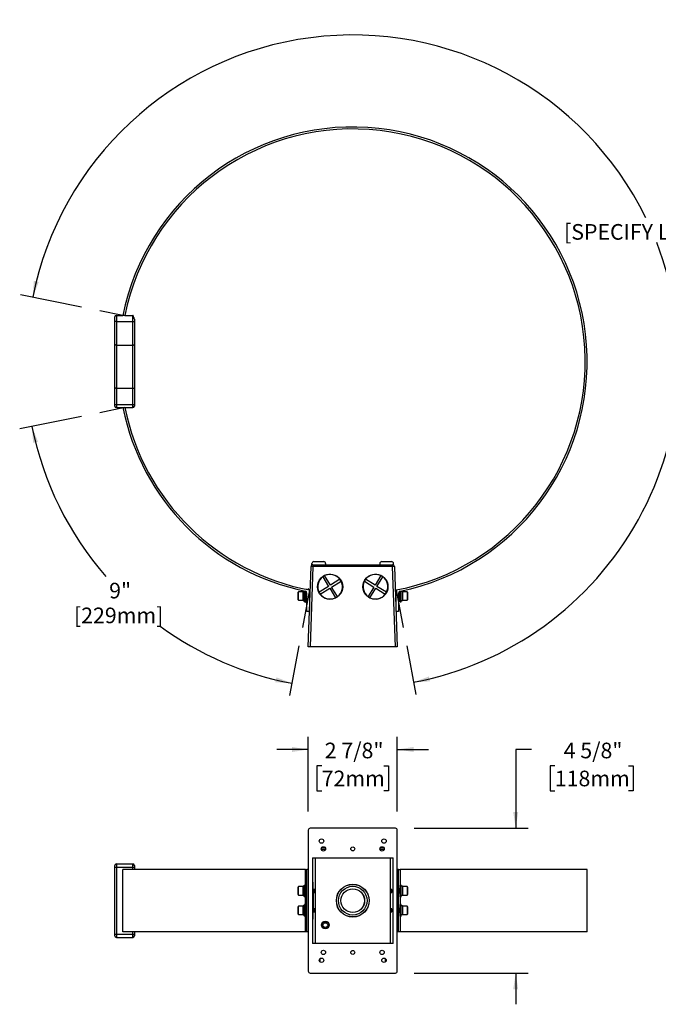
# Model space of a CAD drawing. Units: inches. Extents: x 1.5 to 42.7, y 2.5 to 34.
# Drawn here: x 1.5 to 21.9, y 2.5 to 34 of the extents above; entities that cross this region are included whole.
import ezdxf

# ---------------------------------------------------------------- set-up
doc = ezdxf.new("R2010")
doc.units = ezdxf.units.IN
doc.header["$LTSCALE"] = 4
doc.header["$MEASUREMENT"] = 0
doc.layers.add('DIM', color=7, linetype='Continuous')
doc.layers.add('SLD-0', color=7, linetype='Continuous')
doc.styles.add('SLDTEXTSTYLE0', font='TXT', dxfattribs={"width": 0.75})
doc.dimstyles.new('SLDDIMSTYLE0', dxfattribs={"dimtxt": 0.5, "dimasz": 0.52, "dimexe": 0, "dimexo": 0.0625, "dimgap": 0.125, "dimtad": 0, "dimtih": 1, "dimtoh": 1, "dimdec": 6, "dimrnd": 1e-09, "dimzin": 12, "dimdsep": 46, "dimlunit": 5, "dimtxsty": 'SLDTEXTSTYLE0', "dimsah": 1, "dimcen": 0.09, "dimadec": 0, "dimazin": 3, "dimtfac": 1, "dimtmove": 0, "dimatfit": 0, "dimfxl": 0, "dimfrac": 2, "dimtolj": 1, "dimtzin": 12, "dimarcsym": 0})
doc.dimstyles.new('SLDDIMSTYLE1', dxfattribs={"dimtxt": 0.5, "dimasz": 0.52, "dimexe": 0, "dimexo": 0.0625, "dimgap": 0.125, "dimtad": 0, "dimtih": 1, "dimtoh": 1, "dimdec": 4, "dimlfac": 4, "dimzin": 12, "dimdsep": 46, "dimlunit": 5, "dimtxsty": 'SLDTEXTSTYLE0', "dimsah": 1, "dimcen": 0.09, "dimadec": 0, "dimazin": 3, "dimtfac": 1, "dimtdec": 0, "dimtofl": 0, "dimtmove": 0, "dimatfit": 3, "dimfxl": 0, "dimfrac": 2, "dimtolj": 1, "dimtzin": 12, "dimarcsym": 0})

# ---------------------------------------------------------------- blocks, each defined once
blk = doc.blocks.new('_D')
at = {"layer": 'DIM'}
for p, q in [((17.85, 10.669), (17.35, 10.669)), ((17.35, 10.669), (17.35, 8.149)), ((18.602, 10.141), (18.45, 10.141)), ((18.45, 10.141), (18.45, 9.347)), ((20.96, 10.141), (21.113, 10.141)), ((21.113, 10.141), (21.113, 9.347)), ((18.45, 9.347), (18.602, 9.347)), ((21.113, 9.347), (20.96, 9.347)), ((14.099, 8.149), (17.75, 8.149)), ((14.099, 3.519), (17.75, 3.519)), ((17.35, 3.519), (17.35, 2.519))]:
    blk.add_line(p, q, dxfattribs=at)
for points in [[(17.35, 8.149), (17.43, 8.669), (17.27, 8.669)], [(17.35, 3.519), (17.27, 2.999), (17.43, 2.999)]]:
    blk.add_solid(points, dxfattribs=at)
at = {"layer": 'DIM', "char_height": 0.5, "attachment_point": 1, "style": 'SLDTEXTSTYLE0'}
for s, insert in [('4 5/8"', (18.886, 10.887)), ('118mm', (18.602, 9.992))]:
    blk.add_mtext(s, dxfattribs=dict(at, insert=insert))
blk = doc.blocks.new('_D_1')
at = {"layer": 'DIM'}
for p, q in [((10.711, 8.687), (10.711, 11.069)), ((13.561, 8.687), (13.561, 11.069)), ((10.711, 10.669), (9.711, 10.669)), ((13.561, 10.669), (14.561, 10.669)), ((11.142, 10.141), (10.99, 10.141)), ((10.99, 10.141), (10.99, 9.347)), ((13.131, 10.141), (13.283, 10.141)), ((13.283, 10.141), (13.283, 9.347)), ((10.99, 9.347), (11.142, 9.347)), ((13.283, 9.347), (13.131, 9.347))]:
    blk.add_line(p, q, dxfattribs=at)
for points in [[(10.711, 10.669), (10.191, 10.749), (10.191, 10.589)], [(13.561, 10.669), (14.081, 10.589), (14.081, 10.749)]]:
    blk.add_solid(points, dxfattribs=at)
at = {"layer": 'DIM', "char_height": 0.5, "attachment_point": 1, "style": 'SLDTEXTSTYLE0'}
for s, insert in [('2 7/8"', (11.241, 10.887)), ('72mm', (11.142, 9.992))]:
    blk.add_mtext(s, dxfattribs=dict(at, insert=insert))
blk = doc.blocks.new('_D_2')
at = {"layer": 'SLD-0'}
for p, q in [((3.457, 24.818), (1.505, 25.21)), ((13.862, 13.98), (14.157, 12.424))]:
    blk.add_line(p, q, dxfattribs=at)
for start, end in [(26.105, 168.6579), (280.7378, 21.3468)]:
    blk.add_arc((12.136, 23.077), 10.443, start, end, dxfattribs=at)
for points in [[(1.897, 25.131), (2.09, 25.621), (1.934, 25.656)], [(14.082, 12.817), (14.607, 12.848), (14.574, 13.005)]]:
    blk.add_solid(points, dxfattribs=at)
at = {"layer": 'SLD-0', "insert": (18.898, 27.473), "char_height": 0.5, "attachment_point": 1, "style": 'SLDTEXTSTYLE0'}
blk.add_mtext('[SPECIFY LENGTH]', dxfattribs=at)
blk = doc.blocks.new('_D_3')
at = {"layer": 'SLD-0'}
for p, q in [((3.455, 21.321), (1.48, 20.921)), ((10.412, 13.982), (10.111, 12.396))]:
    blk.add_line(p, q, dxfattribs=at)
for start, end in [(191.4387, 221.0532), (233.9351, 259.2622)]:
    blk.add_arc((12.136, 23.077), 10.472, start, end, dxfattribs=at)
for points in [[(1.872, 21.001), (1.91, 20.476), (2.066, 20.511)], [(10.185, 12.789), (9.694, 12.976), (9.66, 12.82)]]:
    blk.add_solid(points, dxfattribs=at)
at = {"layer": 'SLD-0', "char_height": 0.5, "attachment_point": 1, "style": 'SLDTEXTSTYLE0'}
for s, insert in [('9"', (4.343, 16)), ('[229mm]', (3.218, 15.207))]:
    blk.add_mtext(s, dxfattribs=dict(at, insert=insert))

msp = doc.modelspace()

# ---------------------------------------------------------------- linework, layer by layer
at = {"color": 7, "linetype": 'Continuous', "lineweight": 25}
for p, q in [((4.5239177, 24.3524851), (4.5239177, 24.5024851)), ((4.5739177, 24.3524851), (4.5239177, 24.3524851)), ((4.5239177, 23.6244779), (4.5239177, 24.3524851)), ((4.5739177, 24.5524851), (4.5739177, 24.3524851)), ((4.5739177, 24.5524851), (4.7828896, 24.5524851)), ((4.5739177, 24.3524851), (5.0989177, 24.3524851)), ((4.5739177, 24.3524851), (4.5739177, 23.6024851)), ((4.8466453, 24.5524851), (4.7828896, 24.5524851)), ((4.8466453, 24.5524851), (5.0989177, 24.5524851)), ((5.0989177, 24.3524851), (5.0989177, 24.5524851)), ((5.0989177, 24.3524851), (5.1489177, 24.3524851)), ((5.0989177, 23.6024851), (5.0989177, 24.3524851)), ((5.1051677, 24.5160308), (5.1051677, 24.5520929)), ((5.1139177, 24.5421714), (5.1139177, 24.5079017)), ((5.1301677, 24.4855168), (5.1314224, 24.4866196)), ((5.1489177, 24.429449), (5.1489177, 24.3524851)), ((5.1489177, 24.3524851), (5.1489177, 23.6244779)), ((4.5739177, 23.6024851), (5.0989177, 23.6024851)), ((4.5239177, 21.7024851), (4.5239177, 22.2054923)), ((4.5739177, 22.2274851), (5.0989177, 22.2274851)), ((4.5739177, 22.2274851), (4.5739177, 21.7024851)), ((5.0989177, 21.7024851), (5.0989177, 22.2274851)), ((5.1489177, 22.2054923), (5.1489177, 21.7024851)), ((4.5239177, 21.7024851), (4.5739177, 21.7024851)), ((4.5239177, 21.6524851), (4.5239177, 21.7024851)), ((4.5739177, 21.7024851), (4.5739177, 21.6024851)), ((4.5739177, 21.7024851), (5.0989177, 21.7024851)), ((4.5739177, 21.6024851), (5.0989177, 21.6024851)), ((5.0989177, 21.7024851), (5.1489177, 21.7024851)), ((5.0989177, 21.6024851), (5.0989177, 21.7024851)), ((5.1489177, 21.7024851), (5.1489177, 21.6524851)), ((10.7114177, 13.9524851), (10.8009783, 16.5171663)), ((10.8634402, 16.5171663), (10.7738796, 13.9524851)), ((10.8322093, 16.5691227), (10.8322093, 16.6149851)), ((10.8634402, 16.5774851), (10.8634402, 16.5171663)), ((10.8634402, 16.5774851), (13.4093951, 16.5774851)), ((13.4093951, 16.5171663), (10.8634402, 16.5171663)), ((10.8947093, 16.6774851), (11.2072093, 16.6774851)), ((11.2697093, 16.6149851), (11.2697093, 16.5774851)), ((13.0031261, 16.6149851), (13.0031261, 16.5774851)), ((13.0656261, 16.6774851), (13.3781261, 16.6774851)), ((13.4093951, 16.5171663), (13.4093951, 16.5774851)), ((13.4989557, 13.9524851), (13.4093951, 16.5171663)), ((13.4406261, 16.5691227), (13.4406261, 16.6149851)), ((13.471857, 16.5171663), (13.5614177, 13.9524851)), ((11.1752869, 16.1916351), (11.3632619, 15.8864317)), ((11.4228643, 15.9231408), (11.2348892, 16.2283443)), ((11.7280677, 16.1111159), (11.4228643, 15.9231408)), ((12.8499711, 15.9231408), (12.5447676, 16.1111159)), ((13.0379461, 16.2283443), (12.8499711, 15.9231408)), ((12.9095734, 15.8864317), (13.0975485, 16.1916351)), ((10.6707035, 15.7899851), (10.6707035, 15.78584)), ((10.7107035, 15.8074851), (10.7057035, 15.8074851)), ((10.7057035, 15.7788919), (10.7057035, 15.8074851)), ((10.7107035, 15.7779135), (10.7107035, 15.8074851)), ((10.7207035, 15.7974851), (10.7207035, 15.7759675)), ((10.7507035, 15.7702146), (10.7507035, 15.0774851)), ((11.3632619, 15.8864317), (11.0580585, 15.6984566)), ((11.0947676, 15.6388543), (11.3999711, 15.8268294)), ((11.3999711, 15.8268294), (11.5879461, 15.5216259)), ((11.4595734, 15.8635385), (11.7647768, 16.0515136)), ((11.6475485, 15.5583351), (11.4595734, 15.8635385)), ((12.5080585, 16.0515136), (12.8132619, 15.8635385)), ((12.8132619, 15.8635385), (12.6252869, 15.5583351)), ((12.6848892, 15.5216259), (12.8728643, 15.8268294)), ((12.8728643, 15.8268294), (13.1780677, 15.6388543)), ((13.2147768, 15.6984566), (12.9095734, 15.8864317)), ((13.5221318, 15.0774851), (13.5221318, 15.7702146)), ((10.4007035, 15.7124851), (10.3847035, 15.6964851)), ((10.3847035, 15.4584851), (10.3847035, 15.6964851)), ((10.3847035, 15.4584851), (10.4007035, 15.4424851)), ((10.5487035, 15.7124851), (10.4007035, 15.7124851)), ((10.4007035, 15.4424851), (10.4007035, 15.7124851)), ((10.4007035, 15.4424851), (10.5487035, 15.4424851)), ((10.5887035, 15.7239851), (10.5487035, 15.7239851)), ((10.5487035, 15.4309851), (10.5487035, 15.7239851)), ((10.5487035, 15.4309851), (10.5887035, 15.4309851)), ((10.5887035, 15.3899851), (10.5887035, 15.738917)), ((10.6207035, 15.3899851), (10.6207035, 15.732241)), ((10.6707035, 15.0774851), (10.6707035, 15.6710036)), ((10.7617074, 15.6594851), (10.7507035, 15.64377)), ((10.7507035, 15.5112002), (10.7617074, 15.4954851)), ((10.7637897, 15.6594851), (10.7617074, 15.6594851)), ((10.7617074, 15.4954851), (10.7617074, 15.6594851)), ((10.7617074, 15.4954851), (10.7637897, 15.4954851)), ((10.7706836, 15.6496395), (10.7637897, 15.6594851)), ((10.7637897, 15.4954851), (10.7637897, 15.6594851)), ((10.7637897, 15.4954851), (10.7653797, 15.4977559)), ((13.5090457, 15.6594851), (13.5021517, 15.6496395)), ((13.5074556, 15.4977559), (13.5090457, 15.4954851)), ((13.5111279, 15.6594851), (13.5090457, 15.6594851)), ((13.5090457, 15.6594851), (13.5090457, 15.4954851)), ((13.5090457, 15.4954851), (13.5111279, 15.4954851)), ((13.5221318, 15.64377), (13.5111279, 15.6594851)), ((13.5111279, 15.6594851), (13.5111279, 15.4954851)), ((13.5111279, 15.4954851), (13.5221318, 15.5112002)), ((13.6021318, 15.6710036), (13.6021318, 15.0774851)), ((13.6085418, 15.6408851), (13.6021318, 15.6500395)), ((13.6021318, 15.5049307), (13.6085418, 15.5140851)), ((13.6215657, 15.6594851), (13.6085418, 15.6408851)), ((13.6085418, 15.6408851), (13.6085418, 15.5140851)), ((13.6085418, 15.5140851), (13.6215657, 15.4954851)), ((13.6236479, 15.6594851), (13.6215657, 15.6594851)), ((13.6215657, 15.6594851), (13.6215657, 15.4954851)), ((13.6215657, 15.4954851), (13.6236479, 15.4954851)), ((13.6366718, 15.6408851), (13.6236479, 15.6594851)), ((13.6236479, 15.6594851), (13.6236479, 15.4954851)), ((13.6236479, 15.4954851), (13.6366718, 15.5140851)), ((13.6496957, 15.6594851), (13.6366718, 15.6408851)), ((13.6366718, 15.6408851), (13.6366718, 15.5140851)), ((13.6366718, 15.5140851), (13.6496957, 15.4954851)), ((13.6517779, 15.6594851), (13.6496957, 15.6594851)), ((13.6496957, 15.6594851), (13.6496957, 15.4954851)), ((13.6496957, 15.4954851), (13.6517779, 15.4954851)), ((13.6521318, 15.6589797), (13.6517779, 15.6594851)), ((13.6517779, 15.6594851), (13.6517779, 15.4954851)), ((13.6517779, 15.4954851), (13.6521318, 15.4959905)), ((13.6521318, 15.3899851), (13.6521318, 15.732241)), ((13.6841318, 15.3899851), (13.6841318, 15.738917)), ((13.7241318, 15.7239851), (13.6841318, 15.7239851)), ((13.6841318, 15.4309851), (13.7241318, 15.4309851)), ((13.7241318, 15.7239851), (13.7241318, 15.4309851)), ((13.8721318, 15.7124851), (13.7241318, 15.7124851)), ((13.7241318, 15.4424851), (13.8721318, 15.4424851)), ((13.8881318, 15.6964851), (13.8721318, 15.7124851)), ((13.8721318, 15.7124851), (13.8721318, 15.4424851)), ((13.8721318, 15.4424851), (13.8881318, 15.4584851)), ((13.8881318, 15.6964851), (13.8881318, 15.4584851)), ((10.5887035, 15.3899851), (10.6207035, 15.3899851)), ((13.6521318, 15.3899851), (13.6841318, 15.3899851)), ((10.7507035, 15.0774851), (10.6707035, 15.0774851)), ((13.6021318, 15.0774851), (13.5221318, 15.0774851)), ((10.7738796, 13.9524851), (10.7114177, 13.9524851)), ((13.4989557, 13.9524851), (10.7738796, 13.9524851)), ((13.5614177, 13.9524851), (13.4989557, 13.9524851)), ((10.7114177, 8.0865743), (10.7114177, 3.5814982)), ((13.4989557, 8.1490363), (10.7738796, 8.1490363)), ((13.5614177, 3.5814982), (13.5614177, 8.0865743)), ((11.2667334, 7.4729363), (11.1311019, 7.4729363)), ((11.1436575, 7.533255), (11.2541778, 7.533255)), ((13.1417334, 7.4729363), (13.0061019, 7.4729363)), ((13.0186575, 7.533255), (13.1291778, 7.533255)), ((4.5239177, 6.9090363), (4.5239177, 6.9590363)), ((4.5739177, 7.0090363), (4.5739177, 6.9090363)), ((4.5739177, 7.0090363), (5.0989177, 7.0090363)), ((5.0989177, 6.9090363), (5.0989177, 7.0090363)), ((5.1489177, 6.9590363), (5.1489177, 6.9090363)), ((10.8465, 7.1990363), (10.8465, 4.4690363)), ((10.8465, 7.1990363), (13.4263354, 7.1990363)), ((10.9334527, 7.1990363), (10.9334527, 4.4690363)), ((13.3393827, 4.4690363), (13.3393827, 7.1990363)), ((13.4263354, 4.4690363), (13.4263354, 7.1990363)), ((4.5239177, 4.7590363), (4.5239177, 6.9090363)), ((4.5239177, 6.9090363), (4.5739177, 6.9090363)), ((4.5739177, 6.9090363), (4.5739177, 4.7590363)), ((4.5739177, 6.9090363), (5.0989177, 6.9090363)), ((4.7828896, 4.8340363), (4.7828896, 6.8340363)), ((10.6208334, 6.8340363), (4.7828896, 6.8340363)), ((5.0989177, 6.9090363), (5.1489177, 6.9090363)), ((5.0989177, 6.8340363), (5.0989177, 6.9090363)), ((5.1489177, 6.9090363), (5.1489177, 6.8340363)), ((10.6208334, 6.8340363), (10.6707035, 6.8340363)), ((10.6208334, 6.3126377), (10.6208334, 6.8340363)), ((10.6707035, 4.8340363), (10.6707035, 6.8340363)), ((10.7114177, 6.8340363), (10.6707035, 6.8340363)), ((13.6021318, 6.8340363), (13.5614177, 6.8340363)), ((13.6021318, 4.8340363), (13.6021318, 6.8340363)), ((13.6021318, 6.8340363), (13.6520019, 6.8340363)), ((19.6364177, 6.8340363), (13.6520019, 6.8340363)), ((13.6520019, 6.8340363), (13.6520019, 6.2282164)), ((19.6364177, 4.8340363), (19.6364177, 6.8340363)), ((10.6207035, 6.3340363), (10.5887035, 6.3340363)), ((10.5887035, 5.9590363), (10.5887035, 6.3340363)), ((10.6207035, 5.9590363), (10.6207035, 6.3340363)), ((10.858281, 6.3927863), (10.8482871, 6.3927863)), ((10.8482871, 6.3927863), (10.8482871, 5.2752863)), ((10.8493778, 6.4240363), (10.8593717, 6.4240363)), ((10.858281, 6.3927863), (10.858281, 5.2752863)), ((10.8681838, 6.4240363), (10.8593717, 6.4240363)), ((10.8692744, 5.2752863), (10.8692744, 6.3927863)), ((13.6841318, 6.3340363), (13.6521318, 6.3340363)), ((13.6521318, 5.9590363), (13.6521318, 6.3340363)), ((13.6841318, 5.9590363), (13.6841318, 6.3340363)), ((10.4007035, 6.2815363), (10.3847035, 6.2655363)), ((10.3847035, 6.0275363), (10.3847035, 6.2655363)), ((10.3847035, 6.0275363), (10.4007035, 6.0115363)), ((10.5487035, 6.2815363), (10.4007035, 6.2815363)), ((10.4007035, 6.0115363), (10.4007035, 6.2815363)), ((10.4007035, 6.0115363), (10.5487035, 6.0115363)), ((10.5887035, 6.2930363), (10.5487035, 6.2930363)), ((10.5487035, 6.0004879), (10.5487035, 6.2930363)), ((10.5487035, 6.0004879), (10.5887035, 6.0004879)), ((10.8806453, 6.2090363), (10.8692744, 6.2090363)), ((10.8828265, 5.5215363), (10.8828265, 6.1465363)), ((13.6085418, 6.2099363), (13.6021318, 6.2190907)), ((13.6021318, 6.0739818), (13.6085418, 6.0831363)), ((13.6215657, 6.2285363), (13.6085418, 6.2099363)), ((13.6085418, 6.2099363), (13.6085418, 6.1465363)), ((13.6085418, 6.1465363), (13.6085418, 6.0831363)), ((13.6085418, 6.0831363), (13.6215657, 6.0645363)), ((13.6236479, 6.2285363), (13.6215657, 6.2285363)), ((13.6215657, 6.2285363), (13.6215657, 6.1465363)), ((13.6215657, 6.1465363), (13.6215657, 6.0645363)), ((13.6215657, 6.0645363), (13.6236479, 6.0645363)), ((13.6366718, 6.2099363), (13.6236479, 6.2285363)), ((13.6236479, 6.2285363), (13.6236479, 6.1465363)), ((13.6236479, 6.1465363), (13.6236479, 6.0645363)), ((13.6236479, 6.0645363), (13.6366718, 6.0831363)), ((13.6496957, 6.2285363), (13.6366718, 6.2099363)), ((13.6366718, 6.2099363), (13.6366718, 6.1465363)), ((13.6366718, 6.1465363), (13.6366718, 6.0831363)), ((13.6366718, 6.0831363), (13.6496957, 6.0645363)), ((13.6517779, 6.2285363), (13.6496957, 6.2285363)), ((13.6496957, 6.2285363), (13.6496957, 6.1465363)), ((13.6496957, 6.1465363), (13.6496957, 6.0645363)), ((13.6496957, 6.0645363), (13.6517779, 6.0645363)), ((13.6521318, 6.2280309), (13.6517779, 6.2285363)), ((13.6517779, 6.2285363), (13.6517779, 6.1465363)), ((13.6517779, 6.1465363), (13.6517779, 6.0645363)), ((13.6517779, 6.0645363), (13.6521318, 6.0650416)), ((13.6520019, 6.0648562), (13.6520019, 5.6032164)), ((13.7241318, 6.2930363), (13.6841318, 6.2930363)), ((13.7241318, 6.0004879), (13.6841318, 6.0004879)), ((13.7241318, 6.2930363), (13.7241318, 6.0004879)), ((13.8721318, 6.2815363), (13.7241318, 6.2815363)), ((13.7241318, 6.0115363), (13.8721318, 6.0115363)), ((13.8881318, 6.2655363), (13.8721318, 6.2815363)), ((13.8721318, 6.2815363), (13.8721318, 6.0115363)), ((13.8721318, 6.0115363), (13.8881318, 6.0275363)), ((13.8881318, 6.2655363), (13.8881318, 6.0275363)), ((10.5887035, 5.9590363), (10.6207035, 5.9590363)), ((10.6207035, 5.7090363), (10.5887035, 5.7090363)), ((10.5887035, 5.3340363), (10.5887035, 5.7090363)), ((10.6207035, 5.3340363), (10.6207035, 5.7090363)), ((10.6208334, 5.6876377), (10.6208334, 5.9804349)), ((13.6521318, 5.9590363), (13.6841318, 5.9590363)), ((13.6841318, 5.7090363), (13.6521318, 5.7090363)), ((13.6521318, 5.3340363), (13.6521318, 5.7090363)), ((13.6841318, 5.3340363), (13.6841318, 5.7090363)), ((10.4007035, 5.6565363), (10.3847035, 5.6405363)), ((10.3847035, 5.4025363), (10.3847035, 5.6405363)), ((10.3847035, 5.4025363), (10.4007035, 5.3865363)), ((10.5487035, 5.6565363), (10.4007035, 5.6565363)), ((10.4007035, 5.3865363), (10.4007035, 5.6565363)), ((10.4007035, 5.3865363), (10.5487035, 5.3865363)), ((10.5887035, 5.6680363), (10.5487035, 5.6680363)), ((10.5487035, 5.3754879), (10.5487035, 5.6680363)), ((10.5487035, 5.3754879), (10.5887035, 5.3754879)), ((10.6208334, 4.8340363), (10.6208334, 5.3554349)), ((10.8692744, 5.4590363), (10.8806453, 5.4590363)), ((13.6085418, 5.5849363), (13.6021318, 5.5940907)), ((13.6021318, 5.4489818), (13.6085418, 5.4581363)), ((13.6215657, 5.6035363), (13.6085418, 5.5849363)), ((13.6085418, 5.5849363), (13.6085418, 5.5215363)), ((13.6085418, 5.5215363), (13.6085418, 5.4581363)), ((13.6085418, 5.4581363), (13.6215657, 5.4395363)), ((13.6236479, 5.6035363), (13.6215657, 5.6035363)), ((13.6215657, 5.6035363), (13.6215657, 5.5215363)), ((13.6215657, 5.5215363), (13.6215657, 5.4395363)), ((13.6215657, 5.4395363), (13.6236479, 5.4395363)), ((13.6366718, 5.5849363), (13.6236479, 5.6035363)), ((13.6236479, 5.6035363), (13.6236479, 5.5215363)), ((13.6236479, 5.5215363), (13.6236479, 5.4395363)), ((13.6236479, 5.4395363), (13.6366718, 5.4581363)), ((13.6496957, 5.6035363), (13.6366718, 5.5849363)), ((13.6366718, 5.5849363), (13.6366718, 5.5215363)), ((13.6366718, 5.5215363), (13.6366718, 5.4581363)), ((13.6366718, 5.4581363), (13.6496957, 5.4395363)), ((13.6517779, 5.6035363), (13.6496957, 5.6035363)), ((13.6496957, 5.6035363), (13.6496957, 5.5215363)), ((13.6496957, 5.5215363), (13.6496957, 5.4395363)), ((13.6496957, 5.4395363), (13.6517779, 5.4395363)), ((13.6521318, 5.6030309), (13.6517779, 5.6035363)), ((13.6517779, 5.6035363), (13.6517779, 5.5215363)), ((13.6517779, 5.5215363), (13.6517779, 5.4395363)), ((13.6517779, 5.4395363), (13.6521318, 5.4400416)), ((13.6520019, 5.4398562), (13.6520019, 4.8340363)), ((13.7241318, 5.6680363), (13.6841318, 5.6680363)), ((13.7241318, 5.3754879), (13.6841318, 5.3754879)), ((13.7241318, 5.6680363), (13.7241318, 5.3754879)), ((13.8721318, 5.6565363), (13.7241318, 5.6565363)), ((13.7241318, 5.3865363), (13.8721318, 5.3865363)), ((13.8881318, 5.6405363), (13.8721318, 5.6565363)), ((13.8721318, 5.6565363), (13.8721318, 5.3865363)), ((13.8721318, 5.3865363), (13.8881318, 5.4025363)), ((13.8881318, 5.6405363), (13.8881318, 5.4025363)), ((10.5887035, 5.3340363), (10.6207035, 5.3340363)), ((10.8482871, 5.2752863), (10.858281, 5.2752863)), ((10.8593717, 5.2440363), (10.8493778, 5.2440363)), ((10.8593717, 5.2440363), (10.8681838, 5.2440363)), ((13.6521318, 5.3340363), (13.6841318, 5.3340363)), ((4.5239177, 4.7590363), (4.5739177, 4.7590363)), ((4.5239177, 4.7090363), (4.5239177, 4.7590363)), ((4.5739177, 4.7590363), (4.5739177, 4.6590363)), ((4.5739177, 4.7590363), (5.0989177, 4.7590363)), ((10.6208334, 4.8340363), (4.7828896, 4.8340363)), ((5.0989177, 4.7590363), (5.0989177, 4.8340363)), ((5.0989177, 4.6590363), (5.0989177, 4.7590363)), ((5.0989177, 4.7590363), (5.1489177, 4.7590363)), ((5.1489177, 4.8340363), (5.1489177, 4.7590363)), ((5.1489177, 4.7590363), (5.1489177, 4.7090363)), ((10.6707035, 4.8340363), (10.6208334, 4.8340363)), ((10.7114177, 4.8340363), (10.6707035, 4.8340363)), ((13.6021318, 4.8340363), (13.5614177, 4.8340363)), ((13.6520019, 4.8340363), (13.6021318, 4.8340363)), ((19.6364177, 4.8340363), (13.6520019, 4.8340363)), ((4.5739177, 4.6590363), (5.0989177, 4.6590363)), ((13.4263354, 4.4690363), (10.8465, 4.4690363)), ((11.0965, 3.8702834), (11.0965, 3.9852891)), ((13.1763354, 3.9852891), (13.1763354, 3.8702834)), ((10.7738796, 3.5190363), (13.4989557, 3.5190363))]:
    msp.add_line(p, q, dxfattribs=at)
at = {"color": 7, "linetype": 'Continuous', "lineweight": 25, "flags": 128}
msp.add_lwpolyline([(10.6707035, 15.7899851), (10.660949, 15.7890244), (10.6581308, 15.7883786)], dxfattribs=at)
at = {"color": 7, "linetype": 'Continuous', "lineweight": 25}
for centre, radius in [((11.4114177, 15.8744943), 0.4024962), ((12.8614177, 15.8744943), 0.4024962), ((11.1364177, 7.7402863), 0.07), ((11.1989177, 7.4902863), 0.07), ((13.0739177, 7.4902863), 0.07), ((13.1364177, 7.7402863), 0.07), ((12.1364177, 7.4902863), 0.0625), ((12.1364177, 5.8340363), 0.525), ((12.1364177, 5.8340363), 0.5218683), ((12.1364177, 5.8340363), 0.4594063), ((12.1364177, 5.8340363), 0.3802381), ((12.1364177, 5.8340363), 0.378), ((11.2585527, 5.0539363), 0.1249), ((11.2585527, 5.0539363), 0.1109317), ((11.2584527, 5.0539363), 0.0755), ((11.1989177, 4.1777863), 0.07), ((12.1364177, 4.1777863), 0.0625), ((13.0739177, 4.1777863), 0.07), ((11.1364177, 3.9277863), 0.07), ((13.1364177, 3.9277863), 0.07)]:
    msp.add_circle(centre, radius, dxfattribs=at)
for centre, radius, start, end in [((12.1364177, 23.0774851), 7.5, 281.65849546, 168.65789791), ((12.1364177, 23.0774851), 7.4375, 280.73778058, 168.56130492), ((4.5739177, 24.5024851), 0.05, 90, 180), ((5.0989177, 24.5024851), 0.05, 82.81924422, 90), ((5.1039177, 24.5421714), 0.01, 0, 82.81924422), ((5.1049895, 24.5070653), 0.0089672, 5.35162025, 88.86183573), ((4.5739177, 21.6524851), 0.05, 180, 270), ((12.1364177, 23.0774851), 7.5, 191.34210209, 258.34150454), ((12.1364177, 23.0774851), 7.4375, 191.43869508, 259.26221942), ((5.0989177, 21.6524851), 0.05, 270, 0), ((10.8634402, 16.5149851), 0.0625, 90, 178), ((10.8322093, 16.0690932), 0.4491602, 86.0128986, 93.9871014), ((10.8947093, 16.6149851), 0.0625, 90, 180), ((11.2072093, 16.6149851), 0.0625, 0, 90), ((13.0656261, 16.6149851), 0.0625, 90, 180), ((13.3781261, 16.6149851), 0.0625, 0, 90), ((13.4093951, 16.5149851), 0.0625, 2, 90), ((13.4406261, 16.0690932), 0.4491602, 86.0128986, 93.9871014), ((11.4114177, 15.8749851), 0.395, 126.71246291, 206.54544669), ((11.4114177, 15.8749851), 0.395, 116.54544669, 126.71246291), ((11.4114177, 15.8749851), 0.395, 36.71246291, 116.54544669), ((11.4114177, 15.8749851), 0.395, 26.54544669, 36.71246291), ((12.8614177, 15.8749851), 0.395, 143.28753709, 153.45455331), ((12.8614177, 15.8749851), 0.395, 63.45455331, 143.28753709), ((12.8614177, 15.8749851), 0.395, 53.28753709, 63.45455331), ((12.8614177, 15.8749851), 0.395, 333.45455331, 53.28753709), ((10.7107035, 15.7974851), 0.01, 0, 90), ((11.4114177, 15.8749851), 0.395, 306.71246291, 26.54544669), ((12.8614177, 15.8749851), 0.395, 153.45455331, 233.28753709), ((10.6082035, 15.6710036), 0.0625, 0, 78.34150454), ((11.4114177, 15.8749851), 0.395, 206.54544669, 216.71246291), ((11.4114177, 15.8749851), 0.395, 216.71246291, 296.54544669), ((11.4114177, 15.8749851), 0.395, 296.54544669, 306.71246291), ((12.8614177, 15.8749851), 0.395, 233.28753709, 243.45455331), ((12.8614177, 15.8749851), 0.395, 243.45455331, 323.28753709), ((12.8614177, 15.8749851), 0.395, 323.28753709, 333.45455331), ((13.6646318, 15.6710036), 0.0625, 101.65849546, 180), ((10.6707035, 15.4149851), 0.05, 180, 270), ((4.5739177, 6.9590363), 0.05, 90, 180), ((5.0989177, 6.9590363), 0.05, 0, 90), ((10.6707035, 6.3090363), 0.05, 90, 180), ((11.0729622, 6.4005892), 0.2248105, 174.01334668, 181.98908804), ((11.0829561, 6.4005892), 0.2248105, 174.01334668, 181.98908804), ((10.6445993, 6.4005892), 0.2248105, 358.01091196, 5.98665332), ((10.6707035, 5.9840363), 0.05, 180, 270), ((10.4334764, 6.1621422), 0.449621, 358.01091196, 5.98665332), ((10.6707035, 5.6840363), 0.05, 90, 180), ((10.6707035, 5.3590363), 0.05, 180, 270), ((10.4334764, 5.5059303), 0.449621, 354.01334668, 1.98908804), ((11.0729622, 5.2674833), 0.2248105, 178.01091196, 185.98665332), ((11.0829561, 5.2674833), 0.2248105, 178.01091196, 185.98665332), ((10.6445993, 5.2674833), 0.2248105, 354.01334668, 1.98908804), ((4.5739177, 4.7090363), 0.05, 180, 270), ((5.0989177, 4.7090363), 0.05, 270, 0)]:
    msp.add_arc(centre, radius, start, end, dxfattribs=at)
for centre, major_axis in [((10.7739558, 8.0864982), (-0.044248, 0.044248)), ((13.4988796, 8.0864982), (0.044248, 0.044248)), ((10.7739558, 3.5815744), (-0.044248, -0.044248)), ((13.4988796, 3.5815744), (0.044248, -0.044248))]:
    msp.add_ellipse(centre, major_axis=major_axis, ratio=0.998782766, start_param=5.4983961314, end_param=7.067974483, dxfattribs=at)
for centre in [(10.9032462, 6.1465363), (13.3695891, 6.1465363), (10.9032462, 5.5215363), (13.3695891, 5.5215363)]:
    msp.add_ellipse(centre, major_axis=(0, 0.068), ratio=0.0349207695, dxfattribs=at)
for points, knots in [([(5.1051677, 24.5160308), (5.1052043, 24.5154359), (5.1053613, 24.5128874), (5.1069962, 24.5095674), (5.1111094, 24.5039167), (5.1150068, 24.500061), (5.1222473, 24.4932392), (5.1263059, 24.489282), (5.1301677, 24.4855168)], [0, 0, 0, 0, 0.0654698464, 0.280449642, 0.3375453747, 0.6418899414, 0.6592589444, 1, 1, 1, 1]), ([(5.1313158, 24.4865262), (5.1296254, 24.4884704), (5.1256232, 24.4930734), (5.1197548, 24.4989569), (5.1156559, 24.503952), (5.1139522, 24.5072808), (5.1139325, 24.5076812), (5.1139225, 24.5078846)], [0, 0, 0, 0, 0.2035564469, 0.4819469868, 0.6770939324, 0.8359156493, 1, 1, 1, 1]), ([(5.1489177, 24.429449), (5.148266, 24.4396499), (5.1471355, 24.4573489), (5.1383796, 24.4761492), (5.1318036, 24.4836506), (5.1301677, 24.4855168)], [0, 0, 0, 0, 0.50544689972, 0.87697079779, 1, 1, 1, 1]), ([(4.5239177, 22.2054923), (4.5239177, 22.23275), (4.5239177, 22.3002036), (4.5239177, 22.4092396), (4.5239177, 22.5396136), (4.5239177, 22.6591439), (4.5239177, 22.7606139), (4.5239177, 22.8367026), (4.5239177, 22.9138039), (4.5239177, 22.9888253), (4.5239177, 23.072073), (4.5239177, 23.161258), (4.5239177, 23.2938817), (4.5239177, 23.4491497), (4.5239177, 23.5659756), (4.5239177, 23.6244779)], [0, 0, 0, 0, 0.0677810137, 0.1677352192, 0.2676548276, 0.3667540498, 0.4117555853, 0.456668652, 0.5000554007, 0.541446497, 0.5829111041, 0.6453066941, 0.7078870366, 0.8537202386, 1, 1, 1, 1]), ([(4.5739177, 23.6024851), (4.5686449, 23.6027003), (4.5581062, 23.6031305), (4.5439766, 23.6064471), (4.5326373, 23.6114013), (4.5255548, 23.6176163), (4.5239278, 23.6222141), (4.5239179, 23.624434), (4.5239177, 23.6244779)], [0, 0, 0, 0, 0.1922889285, 0.3843300402, 0.583119155, 0.7979401069, 0.9960078014, 1, 1, 1, 1]), ([(5.0989177, 23.6024851), (5.1041904, 23.6027003), (5.1147292, 23.6031305), (5.1288587, 23.6064471), (5.140198, 23.6114013), (5.1472806, 23.6176163), (5.1489075, 23.6222141), (5.1489175, 23.624434), (5.1489177, 23.6244779)], [0, 0, 0, 0, 0.1922889285, 0.3843300402, 0.583119155, 0.7979401069, 0.9960078014, 1, 1, 1, 1]), ([(5.1489177, 23.6244779), (5.1489177, 23.5746803), (5.1489177, 23.4918357), (5.1489177, 23.3704451), (5.1489177, 23.2681672), (5.1489177, 23.1670403), (5.1489177, 23.077239), (5.1489177, 22.992074), (5.1489177, 22.9160625), (5.1489177, 22.8411438), (5.1489177, 22.7578977), (5.1489177, 22.668712), (5.1489177, 22.5360886), (5.1489177, 22.3808204), (5.1489177, 22.2639946), (5.1489177, 22.2054923)], [0, 0, 0, 0, 0.1239029897, 0.2061282878, 0.2882714449, 0.3509842751, 0.4135190766, 0.456814836, 0.5000232652, 0.5414170221, 0.5828842944, 0.6452838951, 0.7078682602, 0.853710836, 1, 1, 1, 1]), ([(4.5739177, 23.6024851), (4.5739177, 23.5426027), (4.5739177, 23.4526881), (4.5739177, 23.3254872), (4.5739177, 23.2314327), (4.5739177, 23.1374592), (4.5739177, 23.0558642), (4.5739177, 22.9804017), (4.5739177, 22.9145326), (4.5739177, 22.8461404), (4.5739177, 22.7780985), (4.5739177, 22.6963029), (4.5739177, 22.605396), (4.5739177, 22.4741055), (4.5739177, 22.3505991), (4.5739177, 22.2595221), (4.5739177, 22.2274851)], [0, 0, 0, 0, 0.1526624103, 0.2292255034, 0.3061108545, 0.3651883144, 0.4253677778, 0.4621474138, 0.5000092196, 0.5386484159, 0.5797722709, 0.6219344581, 0.6943417764, 0.7679231094, 0.9183653334, 1, 1, 1, 1]), ([(5.0989177, 22.2274851), (5.0989177, 22.2873675), (5.0989177, 22.377282), (5.0989177, 22.504483), (5.0989177, 22.5985374), (5.0989177, 22.692511), (5.0989177, 22.7741059), (5.0989177, 22.8495686), (5.0989177, 22.9152443), (5.0989177, 22.9826203), (5.0989177, 23.0592388), (5.0989177, 23.1422175), (5.0989177, 23.2383108), (5.0989177, 23.3369723), (5.0989177, 23.4616282), (5.0989177, 23.5481751), (5.0989177, 23.6024851)], [0, 0, 0, 0, 0.1526601465, 0.2292221042, 0.3061063151, 0.3651828989, 0.4253614699, 0.4621405605, 0.5000018048, 0.5383087177, 0.5780128597, 0.6371564211, 0.6977279165, 0.7793924403, 0.8615641824, 1, 1, 1, 1]), ([(4.5739177, 22.2274851), (4.5686449, 22.2272699), (4.5581062, 22.2268397), (4.5439766, 22.2235231), (4.5326373, 22.2185689), (4.5255548, 22.2123539), (4.5239278, 22.2077561), (4.5239179, 22.2055362), (4.5239177, 22.2054923)], [0, 0, 0, 0, 0.1922889285, 0.3843300402, 0.583119155, 0.7979401069, 0.9960078014, 1, 1, 1, 1]), ([(5.0989177, 22.2274851), (5.1041904, 22.2272699), (5.1147292, 22.2268397), (5.1288587, 22.2235231), (5.140198, 22.2185689), (5.1472806, 22.2123539), (5.1489075, 22.2077561), (5.1489175, 22.2055362), (5.1489177, 22.2054923)], [0, 0, 0, 0, 0.1922889285, 0.3843300402, 0.583119155, 0.7979401069, 0.9960078014, 1, 1, 1, 1])]:
    msp.add_open_spline(points, degree=3, knots=knots, dxfattribs=at)
at = {"layer": 'SLD-0'}
for p, q in [((4.7828896, 24.5524851), (4.0451814, 24.7004575)), ((4.8466453, 21.6024851), (4.0433342, 21.4399445)), ((10.7507035, 15.7702146), (10.5233491, 14.5713089)), ((13.5221318, 15.7702146), (13.7497754, 14.5697842))]:
    msp.add_line(p, q, dxfattribs=at)
msp.add_arc((12.1364177, 23.0774851), 7.4375, 280.73778058, 168.56130492, dxfattribs=at)

# ---------------------------------------------------------------- dimensions: what is measured, and where the dimension line sits
at = {"layer": 'DIM'}
dim = msp.add_linear_dim(base=(13.5614177, 10.6687213), p1=(10.7114177, 8.0865743), p2=(13.5614177, 8.0865743), dimstyle='SLDDIMSTYLE0', dxfattribs=at)
dim.commit()
dim.dimension.update_dxf_attribs({"geometry": '_D_1', "text_midpoint": (12.1364177, 10.6687213), "dimtype": 160})
dim = msp.add_linear_dim(base=(17.3497233, 3.5190363), p1=(13.4989557, 8.1490363), p2=(13.4989557, 3.5190363), angle=90, dimstyle='SLDDIMSTYLE0', dxfattribs=at)
dim.commit()
dim.dimension.update_dxf_attribs({"geometry": '_D', "text_midpoint": (17.3497233, 10.6687213), "dimtype": 160})
at = {"layer": 'SLD-0'}
for base, line1, line2, text, picture, middle in [((10.7947176, 33.4342774), ((4.7828896, 24.5524851), (4.0451814, 24.7004575)), ((13.5221318, 15.7702146), (13.7497754, 14.5697842)), '[SPECIFY LENGTH]', '_D_2', (21.7112208, 27.2471913)), ((2.7438263, 18.446399), ((4.0433342, 21.4399445), (4.8466453, 21.6024851)), ((10.5233491, 14.5713089), (10.7507035, 15.7702146)), '9"\\P[229mm]', '_D_3', (4.6310968, 15.7742058))]:
    dim = msp.add_angular_dim_2l(base=base, line1=line1, line2=line2, text=text, dimstyle='SLDDIMSTYLE1', dxfattribs=at)
    dim.commit()
    dim.dimension.update_dxf_attribs({"geometry": picture, "text_midpoint": middle, "dimtype": 162})

doc.saveas('drawing.dxf')
